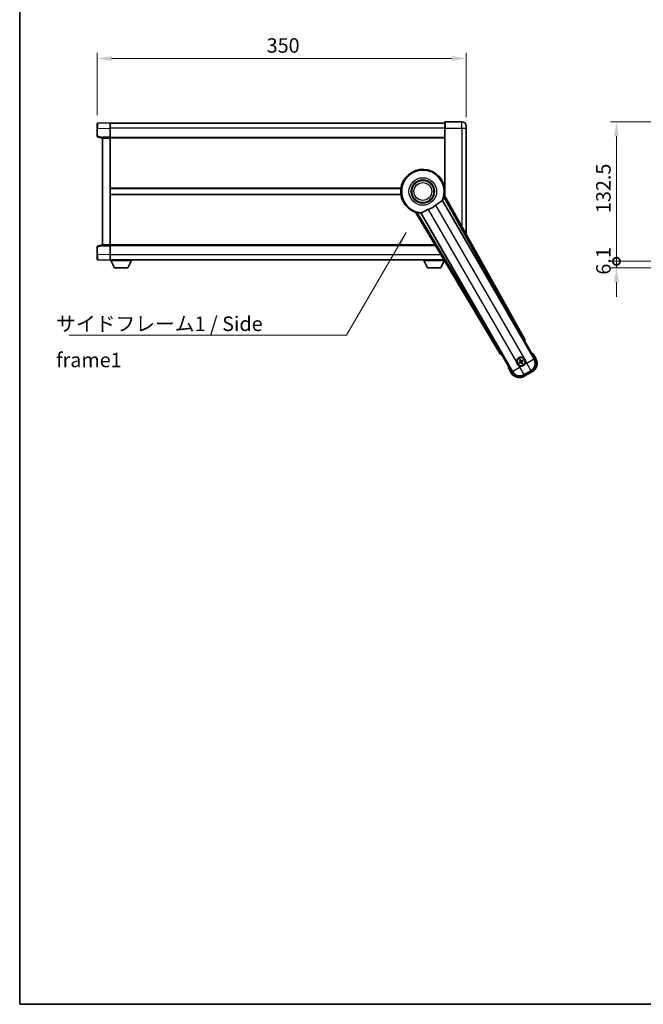
# Model space of a CAD drawing. Units: millimetres. Extents: x 0 to 11214, y 0 to 1686.
# Drawn here: x 2356 to 2948, y 0 to 935 of the extents above; entities that cross this region are included whole.
import ezdxf

# ---------------------------------------------------------------- set-up
doc = ezdxf.new("R2010")
doc.units = ezdxf.units.MM
doc.header["$LTSCALE"] = 6
doc.layers.get('Defpoints').update_dxf_attribs({"lineweight": 25})
for name, color, linetype, lineweight in [('Border (ISO)', 7, 'Continuous', 35), ('Dimension (ISO)', 7, 'Continuous', 18), ('Symbol (ISO)', 7, 'Continuous', 18), ('Visible (ISO)', 7, 'Continuous', 35), ('Visible Narrow (ISO)', 7, 'Continuous', 25)]:
    doc.layers.add(name, color=color, linetype=linetype, lineweight=lineweight)
doc.styles.add('Note Text (TK)', font='txt')
doc.dimstyles.new('Default - Method 1b (TK)', dxfattribs={"dimscale": 6, "dimtxt": 2.5, "dimasz": 2.5, "dimexe": 1, "dimexo": 1.5, "dimgap": 1, "dimtad": 1, "dimtoh": 1, "dimrnd": 1e-08, "dimdsep": 46, "dimtxsty": 'Note Text (TK)', "dimcen": 0.09, "dimdle": 5, "dimclrd": 100, "dimclre": 100, "dimclrt": 7, "dimadec": 1, "dimazin": 1, "dimtfac": 1, "dimtmove": 0, "dimatfit": 3, "dimfxl": 0, "dimtolj": 1, "dimlwd": -1, "dimlwe": -1, "dimarcsym": 0})
doc.dimstyles.new('Default - Method 1b (TK)$7', dxfattribs={"dimscale": 6, "dimtxt": 2.5, "dimasz": 2.5, "dimexe": 1, "dimexo": 1.5, "dimgap": 1, "dimtad": 1, "dimtoh": 1, "dimrnd": 1e-08, "dimdsep": 46, "dimtxsty": 'Note Text (TK)', "dimcen": 0.09, "dimdle": 5, "dimclrd": 100, "dimclre": 100, "dimclrt": 7, "dimadec": 1, "dimazin": 1, "dimtfac": 1, "dimtmove": 0, "dimatfit": 3, "dimfxl": 0, "dimtolj": 1, "dimlwd": -1, "dimlwe": -1, "dimarcsym": 0})

# ---------------------------------------------------------------- blocks, each defined once
blk = doc.blocks.new('図面枠 tk図枠')
at = {"layer": 'Border (ISO)'}
for p, q in [((14.5, 289), (14.5, 8)), ((14.5, 8), (405.5, 8))]:
    blk.add_line(p, q, dxfattribs=at)
blk = doc.blocks.new('*D67')
at = {"layer": 'Defpoints', "color": 0, "transparency": 16777216}
for p in [(2779.41, 897.84), (2429.41, 835.92), (2779.41, 833.84)]:
    blk.add_point(p, dxfattribs=at)
at = {"layer": 'Dimension (ISO)', "color": 100, "transparency": 16777216}
for p, q in [((2429.41, 844.17), (2429.41, 903.34)), ((2443.16, 897.84), (2765.66, 897.84)), ((2779.41, 842.09), (2779.41, 903.34))]:
    blk.add_line(p, q, dxfattribs=at)
for points in [[(2443.16, 900.13), (2443.16, 895.55), (2429.41, 897.84)], [(2765.66, 900.13), (2765.66, 895.55), (2779.41, 897.84)]]:
    blk.add_solid(points, dxfattribs=at)
at = {"layer": 'Dimension (ISO)', "color": 7, "transparency": 16777216, "insert": (2590.27, 910.22), "char_height": 13.75, "attachment_point": 4, "style": 'Note Text (TK)'}
blk.add_mtext('\\A1;350', dxfattribs=at)
blk = doc.blocks.new('_DotSmall')
at = {"color": 0, "linetype": 'ByBlock', "const_width": 0.5}
blk.add_lwpolyline([(-0.0625, 0, 1), (0.0625, 0, 1)], format="xyb", close=True, dxfattribs=at)
blk = doc.blocks.new('*D77')
at = {"layer": 'Defpoints', "color": 0, "transparency": 16777216}
for p in [(2922.09, 837.84), (3026.59, 837.84), (3026.59, 705.34)]:
    blk.add_point(p, dxfattribs=at)
at = {"layer": 'Dimension (ISO)', "color": 100, "transparency": 16777216}
for p, q in [((3018.34, 837.84), (2916.59, 837.84)), ((2922.09, 705.34), (2922.09, 824.09)), ((3018.34, 705.34), (2916.59, 705.34))]:
    blk.add_line(p, q, dxfattribs=at)
blk.add_solid([(2919.79, 824.09), (2924.38, 824.09), (2922.09, 837.84)], dxfattribs=at)
at = {"layer": 'Dimension (ISO)', "color": 100, "transparency": 16777216, "xscale": 13.75, "yscale": 13.75, "zscale": 13.75, "rotation": 270}
blk.add_blockref('_DotSmall', (2922.09, 705.34), dxfattribs=at)
at = {"layer": 'Dimension (ISO)', "color": 7, "transparency": 16777216, "insert": (2909.71, 751.18), "char_height": 13.75, "attachment_point": 4, "rotation": 90, "style": 'Note Text (TK)'}
blk.add_mtext('\\A1;132.5', dxfattribs=at)
blk = doc.blocks.new('*D78')
at = {"layer": 'Defpoints', "color": 0, "transparency": 16777216}
for p in [(2922.09, 705.34), (3026.59, 705.34), (3039.64, 699.24)]:
    blk.add_point(p, dxfattribs=at)
at = {"layer": 'Dimension (ISO)', "color": 100, "transparency": 16777216}
for p, q in [((2922.09, 705.34), (2922.09, 719.09)), ((3018.34, 705.34), (2916.59, 705.34)), ((2922.09, 699.24), (2922.09, 705.34)), ((3031.39, 699.24), (2916.59, 699.24)), ((2922.09, 685.49), (2922.09, 671.74))]:
    blk.add_line(p, q, dxfattribs=at)
blk.add_solid([(2919.79, 685.49), (2924.38, 685.49), (2922.09, 699.24)], dxfattribs=at)
at = {"layer": 'Dimension (ISO)', "color": 100, "transparency": 16777216, "xscale": 13.75, "yscale": 13.75, "zscale": 13.75, "rotation": 270}
blk.add_blockref('_DotSmall', (2922.09, 705.34), dxfattribs=at)
at = {"layer": 'Dimension (ISO)', "color": 7, "transparency": 16777216, "insert": (2909.71, 692.68), "char_height": 13.75, "attachment_point": 4, "rotation": 90, "style": 'Note Text (TK)'}
blk.add_mtext('\\A1;6.1', dxfattribs=at)

msp = doc.modelspace()

# ---------------------------------------------------------------- linework, layer by layer
at = {"layer": 'Visible (ISO)'}
for p, q in [((2429.4102, 831.4245), (2429.4102, 835.9218)), ((2441.9102, 836.8411), (2429.8927, 836.4215)), ((2441.9102, 836.8411), (2441.9102, 831.8442)), ((2759.4102, 836.3411), (2441.9102, 836.3411)), ((2759.4102, 831.8411), (2759.4102, 837.5911)), ((2775.4102, 837.8411), (2759.6602, 837.8411)), ((2779.4102, 833.8411), (2779.4102, 831.8411)), ((2429.4102, 831.4245), (2429.4102, 824.0102)), ((2429.7861, 823.5258), (2434.4102, 822.3411)), ((2441.9102, 823.3411), (2434.4102, 823.0792)), ((2434.4102, 822.0798), (2434.4102, 823.0792)), ((2441.9102, 831.8442), (2441.9102, 823.3411)), ((2441.9102, 823.3411), (2441.9102, 822.3417)), ((2759.4102, 822.8411), (2441.9102, 822.8411)), ((2759.4102, 831.8411), (2759.4102, 767.2597)), ((2779.4102, 731.2953), (2779.4102, 831.8411)), ((2434.4102, 822.0798), (2434.4102, 721.1024)), ((2441.9102, 822.3417), (2441.9102, 720.8405)), ((2717.591, 774.3411), (2441.9102, 774.3411)), ((2717.591, 768.8411), (2441.9102, 768.8411)), ((2835.1251, 631.1075), (2759.0761, 767.8604)), ((2759.4102, 774.3411), (2759.2294, 774.3411)), ((2759.4102, 768.8411), (2759.2294, 768.8411)), ((2756.9867, 763.1908), (2833.4408, 630.7685)), ((2731.3081, 751.8285), (2811.7151, 617.5918)), ((2812.8509, 618.8809), (2736.3968, 751.3032)), ((2434.4102, 720.8411), (2429.7861, 719.6564)), ((2434.4102, 720.103), (2434.4102, 721.1024)), ((2434.4102, 720.103), (2441.9102, 719.8411)), ((2441.9102, 720.8405), (2441.9102, 719.8411)), ((2750.1689, 720.3411), (2441.9102, 720.3411)), ((2441.9102, 719.8411), (2441.9102, 711.3381)), ((2429.4102, 719.1721), (2429.4102, 711.7577)), ((2429.4102, 707.2605), (2429.4102, 711.7577)), ((2441.9102, 711.3381), (2441.9102, 706.3411)), ((2429.8927, 706.7608), (2441.9102, 706.3411)), ((2758.2553, 706.8411), (2441.9102, 706.8411)), ((2441.9102, 706.3411), (2441.9102, 706.1411)), ((2441.9102, 706.1411), (2462.5102, 706.1411)), ((2445.9602, 699.2411), (2442.4102, 706.1411)), ((2458.4602, 699.2411), (2462.0102, 706.1411)), ((2462.5102, 706.8411), (2462.5102, 706.1411)), ((2738.8102, 706.8411), (2738.8102, 706.1411)), ((2738.8102, 706.1411), (2758.6746, 706.1411)), ((2742.8602, 699.2411), (2739.3102, 706.1411)), ((2755.3602, 699.2411), (2758.8013, 705.9295)), ((2445.9602, 699.2411), (2458.4602, 699.2411)), ((2742.8602, 699.2411), (2755.3602, 699.2411)), ((2834.008, 629.9457), (2834.7355, 629.7508)), ((2834.7355, 629.7508), (2834.7526, 629.7606)), ((2834.7355, 629.7508), (2844.7507, 612.4039)), ((2813.0678, 617.2409), (2813.0849, 617.2508)), ((2813.0849, 617.2508), (2813.2798, 617.9783)), ((2823.1001, 599.9039), (2813.0849, 617.2508)), ((2845.6015, 612.9303), (2842.9291, 617.5591)), ((2830.2622, 609.5297), (2829.7358, 609.3164)), ((2830.039, 608.7913), (2830.4869, 609.1405)), ((2830.3741, 611.6986), (2830.7233, 611.2507)), ((2831.1125, 611.4754), (2830.8992, 612.0018)), ((2832.2078, 608.6794), (2832.4212, 608.153)), ((2832.9463, 608.4561), (2832.5971, 608.9041)), ((2833.2814, 611.3635), (2832.8335, 611.0143)), ((2833.0582, 610.625), (2833.5846, 610.8384)), ((2819.5464, 604.0591), (2822.2188, 599.4303)), ((2841.8337, 601.5173), (2833.9867, 596.9868)), ((2834.5131, 596.136), (2842.3073, 600.636))]:
    msp.add_line(p, q, dxfattribs=at)
for centre, radius in [((2738.4102, 771.5911), 11), ((2738.4102, 771.5911), 10.5), ((2738.4102, 771.5911), 10.5), ((2831.6602, 610.0774), 4), ((2831.6602, 610.0774), 3.8385)]:
    msp.add_circle(centre, radius, dxfattribs=at)
for centre, radius, start, end in [((2429.9102, 835.9218), 0.5, 92, 180), ((2759.6602, 837.5911), 0.25, 90, 180), ((2775.4102, 833.8411), 4, 0, 90), ((2429.9102, 824.0102), 0.5, 180, 255.63), ((2738.4102, 771.5911), 21, 349.7668317, 250.2331683), ((2738.4102, 771.5911), 17.7503, 287.4499052, 312.5500948), ((2738.4102, 771.5911), 20.3876, 335.6674303, 345.2957256), ((2738.4102, 771.5911), 20.3876, 254.7042744, 264.3325697), ((2429.9102, 719.1721), 0.5, 104.37, 180), ((2429.9102, 707.2605), 0.5, 180, 268), ((2836.4202, 601.8328), 17.02, 67.5158892, 72.7409193), ((2831.6602, 610.0774), 4.25, 54.8332004, 185.1667996), ((2831.6602, 610.0774), 1.5014, 201.3922811, 218.6077189), ((2831.6602, 610.0774), 1.5014, 111.3922811, 128.6077189), ((2831.6602, 610.0774), 1.5014, 291.3922811, 308.6077189), ((2831.6602, 610.0774), 1.5014, 21.3922811, 38.6077189), ((2831.6602, 610.0774), 4.25, 324.8332004, 5.1667996), ((2837.8073, 608.4303), 9, 300, 30), ((2836.4202, 601.8328), 17.02, 167.2590807, 172.4841108), ((2830.0131, 603.9303), 9, 210, 300), ((2831.6602, 610.0774), 4.25, 234.8332004, 275.1667996)]:
    msp.add_arc(centre, radius, start, end, dxfattribs=at)
for centre, major_axis, ratio, start_param, end_param in [((2833.5165, 630.8123), (-0.5, 0.866), 0.08748866, 1.57079633, 3.05432619), ((2834.2442, 630.6262), (0.971, -0.2686), 0.99255093, 5.50956512, 7.0568055), ((2812.5724, 618.114), (-0.2529, -0.9752), 0.99255093, 5.50956512, 7.0568055), ((2812.7751, 618.8372), (0.5, -0.866), 0.08748866, 0.08726646, 1.57079633), ((2831.7383, 609.9532), (-5.5008, -3.4598), 0.08715574, 4.81818699, 5.05805658), ((2831.5917, 610.2071), (5.7466, 3.0339), 0.08715574, 4.36672138, 4.60659097), ((2831.7899, 610.1459), (3.0339, -5.7466), 0.08715574, 4.36672138, 4.60659097), ((2831.536, 609.9993), (-3.4598, 5.5008), 0.08715574, 4.81818699, 5.05805658), ((2831.7844, 610.1555), (3.4598, -5.5008), 0.08715574, 4.81818699, 5.05805658), ((2831.7287, 609.9477), (-5.7466, -3.0339), 0.08715574, 4.36672138, 4.60659097), ((2831.5305, 610.0089), (-3.0339, 5.7466), 0.08715574, 4.36672138, 4.60659097), ((2831.5821, 610.2016), (5.5008, 3.4598), 0.08715574, 4.81818699, 5.05805658), ((2837.7656, 608.4415), (7.7863, -2.0863), 0.99243251, 5.50158524, 7.06478537), ((2830.0243, 603.972), (-2.0863, -7.7863), 0.99243251, 5.50158524, 7.06478537)]:
    msp.add_ellipse(centre, major_axis=major_axis, ratio=ratio, start_param=start_param, end_param=end_param, dxfattribs=at)
for points, knots in [([(2758.1301, 766.4161), (2758.1713, 766.5735), (2758.2146, 766.7396), (2758.3054, 767.0891), (2758.3523, 767.2699), (2758.4196, 767.5139), (2758.4465, 767.6069), (2758.48, 767.7036), (2758.4901, 767.7289), (2758.5062, 767.7603), (2758.5126, 767.7682), (2758.5176, 767.769)], [0.192845303, 0.192845303, 0.192845303, 0.192845303, 0.240507365, 0.240507365, 0.297130074, 0.297130074, 0.334079186, 0.334079186, 0.352553742, 0.352553742, 0.369009283, 0.369009283, 0.369009283, 0.369009283]), ([(2750.4136, 758.5147), (2750.5961, 758.6823), (2750.7823, 758.8433), (2751.2672, 759.2382), (2751.5676, 759.4602), (2752.4667, 760.0746), (2753.0636, 760.4192), (2754.396, 761.1706), (2755.1049, 761.5571), (2755.9785, 762.1881), (2756.2346, 762.4202), (2756.407, 762.6541)], [-5.27158626, -5.27158626, -5.27158626, -5.27158626, -5.18721863, -5.18721863, -5.05628435, -5.05628435, -4.79921142, -4.79921142, -4.44219969, -4.44219969, -4.22248819, -4.22248819, -4.22248819, -4.22248819]), ([(2756.407, 762.6541), (2756.408, 762.6556), (2756.4091, 762.6571), (2756.6607, 762.9982), (2756.8305, 763.1831), (2756.9182, 763.1874)], [2.102258604, 2.102258604, 2.102258604, 2.102258604, 2.10340374, 2.10340374, 2.370180755, 2.370180755, 2.370180755, 2.370180755]), ([(2731.6665, 752.2665), (2731.6698, 752.2705), (2731.6798, 752.2721), (2731.715, 752.2703), (2731.742, 752.2664), (2731.8425, 752.247), (2731.9364, 752.2239), (2732.1814, 752.1601), (2732.3614, 752.1103), (2732.7095, 752.0143), (2732.875, 751.9687), (2733.0319, 751.9257)], [0.3759847, 0.3759847, 0.3759847, 0.3759847, 0.392440242, 0.392440242, 0.410914798, 0.410914798, 0.44786391, 0.44786391, 0.504486619, 0.504486619, 0.552148681, 0.552148681, 0.552148681, 0.552148681]), ([(2736.434, 751.3608), (2736.4816, 751.4347), (2736.7267, 751.4893), (2737.1478, 751.5366), (2737.1496, 751.5368), (2737.1515, 751.537)], [2.57632281, 2.57632281, 2.57632281, 2.57632281, 2.843099825, 2.843099825, 2.844244962, 2.844244962, 2.844244962, 2.844244962]), ([(2737.1515, 751.537), (2737.4098, 751.5659), (2737.7002, 751.6535), (2738.5528, 752.0149), (2739.1546, 752.3646), (2740.443, 753.1292), (2741.104, 753.5261), (2742.1787, 754.0589), (2742.538, 754.221), (2743.1805, 754.4733), (2743.4543, 754.5701), (2743.733, 754.6577)], [-8.358650844, -8.358650844, -8.358650844, -8.358650844, -8.190003506, -8.190003506, -7.917688575, -7.917688575, -7.676295197, -7.676295197, -7.560988477, -7.560988477, -7.477759094, -7.477759094, -7.477759094, -7.477759094]), ([(2842.5817, 617.1608), (2842.5824, 617.1616), (2842.5832, 617.1625), (2842.6089, 617.1922), (2842.6339, 617.2209), (2842.6828, 617.2772), (2842.7067, 617.3045), (2842.7699, 617.377), (2842.8066, 617.4191), (2842.8666, 617.4877), (2842.8899, 617.5143), (2842.9211, 617.5499), (2842.9291, 617.5591), (2842.9291, 617.5591)], [-0.0003347789, -0.0003347789, -0.0003347789, -0.0003347789, 0, 0, 0.011463002, 0.011463002, 0.0228675214, 0.0228675214, 0.0430502261, 0.0430502261, 0.0621538264, 0.0621538264, 0.0807455701, 0.0807455701, 0.0807455701, 0.0807455701]), ([(2829.2124, 606.6031), (2829.1354, 606.6574), (2829.06, 606.7143), (2828.5746, 607.1071), (2828.2282, 607.5218), (2827.731, 608.383), (2827.545, 608.8904), (2827.4476, 609.5071), (2827.4359, 609.6008), (2827.4275, 609.6946)], [4.535339596, 4.535339596, 4.535339596, 4.535339596, 4.561894963, 4.561894963, 4.711051305, 4.711051305, 4.860207647, 4.860207647, 4.886763014, 4.886763014, 4.886763014, 4.886763014]), ([(2829.5908, 609.232), (2829.6029, 609.2402), (2829.6175, 609.2496), (2829.6444, 609.2666), (2829.6614, 609.2769), (2829.6882, 609.2924), (2829.7027, 609.3004), (2829.7216, 609.3101), (2829.7299, 609.314), (2829.7358, 609.3164)], [0.0156348301, 0.0156348301, 0.0156348301, 0.0156348301, 0.0201257115, 0.0201257115, 0.0251836529, 0.0251836529, 0.0301711471, 0.0301711471, 0.0341958184, 0.0341958184, 0.0341958184, 0.0341958184]), ([(2830.039, 608.7913), (2830.034, 608.7874), (2830.0264, 608.7822), (2830.0086, 608.7707), (2829.9944, 608.7621), (2829.9675, 608.7466), (2829.9501, 608.7371), (2829.922, 608.7222), (2829.9065, 608.7143), (2829.8934, 608.7079)], [0.0459372434, 0.0459372434, 0.0459372434, 0.0459372434, 0.0499619147, 0.0499619147, 0.0549494088, 0.0549494088, 0.0600073503, 0.0600073503, 0.0644982316, 0.0644982316, 0.0644982316, 0.0644982316]), ([(2830.3741, 611.6986), (2830.3702, 611.7036), (2830.365, 611.7112), (2830.3535, 611.729), (2830.3449, 611.7432), (2830.3294, 611.7701), (2830.3199, 611.7874), (2830.305, 611.8156), (2830.2971, 611.8311), (2830.2907, 611.8442)], [0.0459372434, 0.0459372434, 0.0459372434, 0.0459372434, 0.0499619147, 0.0499619147, 0.0549494088, 0.0549494088, 0.0600073503, 0.0600073503, 0.0644982316, 0.0644982316, 0.0644982316, 0.0644982316]), ([(2830.8148, 612.1468), (2830.823, 612.1347), (2830.8324, 612.1201), (2830.8494, 612.0932), (2830.8597, 612.0762), (2830.8752, 612.0494), (2830.8832, 612.0348), (2830.8929, 612.0159), (2830.8968, 612.0076), (2830.8992, 612.0018)], [0.0156348301, 0.0156348301, 0.0156348301, 0.0156348301, 0.0201257115, 0.0201257115, 0.0251836529, 0.0251836529, 0.0301711471, 0.0301711471, 0.0341958184, 0.0341958184, 0.0341958184, 0.0341958184]), ([(2830.9715, 610.4898), (2830.99, 610.4539), (2831.0028, 610.4118), (2831.0105, 610.326), (2831.0054, 610.2823), (2830.9814, 610.2046), (2830.961, 610.1655), (2830.9117, 610.1056), (2830.8855, 610.0825), (2830.8576, 610.0646)], [0, 0, 0, 0, 0.0121827904, 0.0121827904, 0.0243655807, 0.0243655807, 0.0365656453, 0.0365656453, 0.0463302673, 0.0463302673, 0.0463302673, 0.0463302673]), ([(2831.1234, 610.57), (2831.1463, 610.5309), (2831.1637, 610.4881), (2831.1836, 610.4108), (2831.1895, 610.3705), (2831.1898, 610.2881), (2831.1841, 610.2459), (2831.1637, 610.1695), (2831.1475, 610.1301), (2831.106, 610.0589), (2831.0808, 610.0269), (2831.0249, 609.97), (2830.9884, 609.9416), (2830.949, 609.9192)], [0.2183706741, 0.2183706741, 0.2183706741, 0.2183706741, 0.2324387752, 0.2324387752, 0.2443116158, 0.2443116158, 0.2561844563, 0.2561844563, 0.2680572968, 0.2680572968, 0.2799301374, 0.2799301374, 0.2939982384, 0.2939982384, 0.2939982384, 0.2939982384]), ([(2831.1676, 609.5405), (2831.2067, 609.5635), (2831.2495, 609.5809), (2831.3268, 609.6008), (2831.3671, 609.6067), (2831.4495, 609.607), (2831.4917, 609.6013), (2831.5681, 609.5808), (2831.6074, 609.5647), (2831.6787, 609.5232), (2831.7107, 609.498), (2831.7676, 609.442), (2831.796, 609.4056), (2831.8183, 609.3662)], [0.2183706741, 0.2183706741, 0.2183706741, 0.2183706741, 0.2324387752, 0.2324387752, 0.2443116158, 0.2443116158, 0.2561844563, 0.2561844563, 0.2680572968, 0.2680572968, 0.2799301374, 0.2799301374, 0.2939982384, 0.2939982384, 0.2939982384, 0.2939982384]), ([(2831.2478, 609.3887), (2831.2837, 609.4072), (2831.3257, 609.42), (2831.4115, 609.4277), (2831.4553, 609.4226), (2831.533, 609.3986), (2831.572, 609.3782), (2831.632, 609.3289), (2831.6551, 609.3026), (2831.673, 609.2748)], [0, 0, 0, 0, 0.0121827904, 0.0121827904, 0.0243655807, 0.0243655807, 0.0365656453, 0.0365656453, 0.0463302673, 0.0463302673, 0.0463302673, 0.0463302673]), ([(2832.1528, 610.6142), (2832.1137, 610.5913), (2832.0709, 610.5739), (2831.9936, 610.5539), (2831.9533, 610.5481), (2831.8709, 610.5478), (2831.8287, 610.5534), (2831.7523, 610.5739), (2831.7129, 610.5901), (2831.6417, 610.6316), (2831.6097, 610.6568), (2831.5528, 610.7127), (2831.5244, 610.7492), (2831.502, 610.7886)], [0.2183706741, 0.2183706741, 0.2183706741, 0.2183706741, 0.2324387752, 0.2324387752, 0.2443116158, 0.2443116158, 0.2561844563, 0.2561844563, 0.2680572968, 0.2680572968, 0.2799301374, 0.2799301374, 0.2939982384, 0.2939982384, 0.2939982384, 0.2939982384]), ([(2832.0726, 610.7661), (2832.0367, 610.7476), (2831.9947, 610.7348), (2831.9088, 610.7271), (2831.8651, 610.7322), (2831.7874, 610.7561), (2831.7484, 610.7766), (2831.6884, 610.8259), (2831.6653, 610.8521), (2831.6474, 610.88)], [0, 0, 0, 0, 0.0121827904, 0.0121827904, 0.0243655807, 0.0243655807, 0.0365656453, 0.0365656453, 0.0463302673, 0.0463302673, 0.0463302673, 0.0463302673]), ([(2835.1345, 607.6296), (2835.0802, 607.5526), (2835.0233, 607.4772), (2834.6305, 606.9918), (2834.2158, 606.6454), (2833.3546, 606.1482), (2832.8472, 605.9622), (2832.2304, 605.8648), (2832.1367, 605.8531), (2832.0429, 605.8447)], [4.535339596, 4.535339596, 4.535339596, 4.535339596, 4.561894963, 4.561894963, 4.711051305, 4.711051305, 4.860207647, 4.860207647, 4.886763014, 4.886763014, 4.886763014, 4.886763014]), ([(2832.197, 609.5848), (2832.1741, 609.6239), (2832.1567, 609.6667), (2832.1367, 609.7439), (2832.1309, 609.7843), (2832.1306, 609.8667), (2832.1362, 609.9089), (2832.1567, 609.9853), (2832.1729, 610.0246), (2832.2144, 610.0959), (2832.2396, 610.1279), (2832.2955, 610.1848), (2832.332, 610.2131), (2832.3714, 610.2355)], [0.2183706741, 0.2183706741, 0.2183706741, 0.2183706741, 0.2324387752, 0.2324387752, 0.2443116158, 0.2443116158, 0.2561844563, 0.2561844563, 0.2680572968, 0.2680572968, 0.2799301374, 0.2799301374, 0.2939982384, 0.2939982384, 0.2939982384, 0.2939982384]), ([(2832.3489, 609.665), (2832.3304, 609.7009), (2832.3176, 609.7429), (2832.3099, 609.8287), (2832.315, 609.8725), (2832.3389, 609.9502), (2832.3594, 609.9892), (2832.4087, 610.0492), (2832.4349, 610.0723), (2832.4628, 610.0902)], [0, 0, 0, 0, 0.0121827904, 0.0121827904, 0.0243655807, 0.0243655807, 0.0365656453, 0.0365656453, 0.0463302673, 0.0463302673, 0.0463302673, 0.0463302673]), ([(2832.5056, 608.008), (2832.4974, 608.0201), (2832.4879, 608.0347), (2832.471, 608.0616), (2832.4607, 608.0786), (2832.4452, 608.1054), (2832.4372, 608.1199), (2832.4275, 608.1388), (2832.4236, 608.1471), (2832.4212, 608.153)], [0.0156348301, 0.0156348301, 0.0156348301, 0.0156348301, 0.0201257115, 0.0201257115, 0.0251836529, 0.0251836529, 0.0301711471, 0.0301711471, 0.0341958184, 0.0341958184, 0.0341958184, 0.0341958184]), ([(2832.9463, 608.4561), (2832.9501, 608.4512), (2832.9554, 608.4436), (2832.9669, 608.4258), (2832.9755, 608.4115), (2832.9909, 608.3847), (2833.0005, 608.3673), (2833.0154, 608.3392), (2833.0232, 608.3237), (2833.0297, 608.3106)], [0.0459372434, 0.0459372434, 0.0459372434, 0.0459372434, 0.0499619147, 0.0499619147, 0.0549494088, 0.0549494088, 0.0600073503, 0.0600073503, 0.0644982316, 0.0644982316, 0.0644982316, 0.0644982316]), ([(2833.2814, 611.3635), (2833.2864, 611.3673), (2833.294, 611.3726), (2833.3118, 611.3841), (2833.326, 611.3927), (2833.3529, 611.4081), (2833.3703, 611.4177), (2833.3984, 611.4326), (2833.4139, 611.4404), (2833.427, 611.4468)], [0.0459372434, 0.0459372434, 0.0459372434, 0.0459372434, 0.0499619147, 0.0499619147, 0.0549494088, 0.0549494088, 0.0600073503, 0.0600073503, 0.0644982316, 0.0644982316, 0.0644982316, 0.0644982316]), ([(2833.7296, 610.9228), (2833.7175, 610.9146), (2833.7029, 610.9051), (2833.676, 610.8882), (2833.659, 610.8779), (2833.6322, 610.8624), (2833.6177, 610.8544), (2833.5988, 610.8447), (2833.5904, 610.8408), (2833.5846, 610.8384)], [0.0156348301, 0.0156348301, 0.0156348301, 0.0156348301, 0.0201257115, 0.0201257115, 0.0251836529, 0.0251836529, 0.0301711471, 0.0301711471, 0.0341958184, 0.0341958184, 0.0341958184, 0.0341958184]), ([(2834.108, 613.5517), (2834.185, 613.4974), (2834.2604, 613.4405), (2834.7457, 613.0477), (2835.0922, 612.633), (2835.5894, 611.7718), (2835.7753, 611.2644), (2835.8728, 610.6476), (2835.8844, 610.5539), (2835.8929, 610.4601)], [4.535339596, 4.535339596, 4.535339596, 4.535339596, 4.561894963, 4.561894963, 4.711051305, 4.711051305, 4.860207647, 4.860207647, 4.886763014, 4.886763014, 4.886763014, 4.886763014]), ([(2820.065, 604.1608), (2820.0639, 604.1606), (2820.0628, 604.1604), (2820.0242, 604.1529), (2819.9868, 604.1456), (2819.9137, 604.1314), (2819.8781, 604.1244), (2819.7837, 604.106), (2819.7288, 604.0952), (2819.6395, 604.0775), (2819.6048, 604.0706), (2819.5583, 604.0614), (2819.5464, 604.0591), (2819.5464, 604.0591)], [-0.0809227639, -0.0809227639, -0.0809227639, -0.0809227639, -0.0805886357, -0.0805886357, -0.0691479127, -0.0691479127, -0.0577655589, -0.0577655589, -0.0376220805, -0.0376220805, -0.0185556094, -0.0185556094, 0, 0, 0, 0])]:
    msp.add_open_spline(points, degree=3, knots=knots, dxfattribs=at)
for points in [[(2759.0761, 767.8604), (2758.7952, 767.8138), (2758.5176, 767.769)], [(2756.9182, 763.1874), (2756.9525, 763.1891), (2756.9867, 763.1908)], [(2731.6665, 752.2665), (2731.489, 752.0485), (2731.3081, 751.8285)], [(2736.3968, 751.3032), (2736.4154, 751.332), (2736.434, 751.3608)]]:
    msp.add_open_spline(points, degree=2, dxfattribs=at)
for points, weights in [([(2830.949, 609.9192), (2830.7258, 609.7923), (2830.2622, 609.5297)], [1.83096126169, 1.44871715606, 1]), ([(2830.4869, 609.1405), (2830.9461, 609.4107), (2831.1676, 609.5405)], [1, 1.44871715606, 1.83096126169]), ([(2830.7233, 611.2507), (2830.9935, 610.7914), (2831.1234, 610.57)], [1, 1.44871715606, 1.83096126169]), ([(2831.502, 610.7886), (2831.3751, 611.0118), (2831.1125, 611.4754)], [1.83096126169, 1.44871715606, 1]), ([(2831.8183, 609.3662), (2831.9452, 609.143), (2832.2078, 608.6794)], [1.83096126169, 1.44871715606, 1]), ([(2832.8335, 611.0143), (2832.3742, 610.7441), (2832.1528, 610.6142)], [1, 1.44871715606, 1.83096126169]), ([(2832.5971, 608.9041), (2832.3269, 609.3633), (2832.197, 609.5848)], [1, 1.44871715606, 1.83096126169]), ([(2832.3714, 610.2355), (2832.5946, 610.3624), (2833.0582, 610.625)], [1.83096126169, 1.44871715606, 1])]:
    msp.add_rational_spline(points, weights, degree=2, dxfattribs=at)
at = {"layer": 'Visible Narrow (ISO)'}
for p, q in [((2759.6602, 837.8411), (2759.6602, 831.8411)), ((2775.4102, 831.8411), (2775.4102, 837.8411)), ((2429.8927, 831.4245), (2429.4102, 831.4245)), ((2429.8927, 824.0102), (2429.4102, 824.0102)), ((2429.8927, 831.4245), (2441.9102, 831.8442)), ((2429.8927, 824.0102), (2429.8927, 831.4245)), ((2434.4102, 822.8528), (2429.8927, 824.0102)), ((2759.4102, 831.8411), (2441.9102, 831.8411)), ((2759.6602, 831.8411), (2759.4102, 831.8411)), ((2759.6602, 766.8101), (2759.6602, 831.8411)), ((2759.6602, 831.8411), (2775.4102, 831.8411)), ((2775.4102, 831.8411), (2775.4102, 738.4881)), ((2775.4102, 831.8411), (2779.4102, 831.8411)), ((2434.4102, 822.0798), (2441.9102, 822.3417)), ((2759.4102, 822.3411), (2441.9102, 822.3411)), ((2717.6632, 774.8411), (2441.9102, 774.8411)), ((2717.6632, 768.3411), (2441.9102, 768.3411)), ((2834.405, 631.3067), (2758.5176, 767.769)), ((2759.4102, 774.8411), (2759.1572, 774.8411)), ((2759.4102, 768.3411), (2759.1572, 768.3411)), ((2750.4136, 758.5147), (2834.108, 613.5517)), ((2843.8308, 612.6504), (2756.9182, 763.1874)), ((2758.1301, 766.4161), (2833.5343, 630.8225)), ((2731.6665, 752.2665), (2811.9027, 618.315)), ((2812.7573, 618.8269), (2733.0319, 751.9257)), ((2736.434, 751.3608), (2823.3466, 600.8238)), ((2827.4275, 609.6946), (2743.733, 754.6577)), ((2429.8927, 719.1721), (2434.4102, 720.3294)), ((2441.9102, 720.8405), (2434.4102, 721.1024)), ((2749.8694, 720.8411), (2441.9102, 720.8411)), ((2429.4102, 719.1721), (2429.8927, 719.1721)), ((2429.8927, 711.7577), (2429.4102, 711.7577)), ((2429.8927, 711.7577), (2429.8927, 719.1721)), ((2441.9102, 711.3381), (2429.8927, 711.7577)), ((2755.5598, 711.3411), (2441.9102, 711.3411)), ((2833.5343, 630.8225), (2833.4408, 630.7685)), ((2833.5343, 630.8225), (2834.405, 631.3067)), ((2834.0324, 629.9598), (2833.5343, 630.8225)), ((2834.008, 629.9457), (2834.0324, 629.9598)), ((2834.0324, 629.9598), (2834.7526, 629.7606)), ((2835.1251, 631.1075), (2834.405, 631.3067)), ((2811.9027, 618.315), (2811.7151, 617.5918)), ((2811.9027, 618.315), (2812.7573, 618.8269)), ((2812.8509, 618.8809), (2812.7573, 618.8269)), ((2812.7573, 618.8269), (2813.2554, 617.9642)), ((2813.0678, 617.2409), (2813.2554, 617.9642)), ((2813.2554, 617.9642), (2813.2798, 617.9783)), ((2842.5817, 617.1608), (2845.1685, 612.6803)), ((2830.8576, 610.0646), (2830.949, 609.9192)), ((2830.9715, 610.4898), (2831.1234, 610.57)), ((2831.2478, 609.3887), (2831.1676, 609.5405)), ((2831.6474, 610.88), (2831.502, 610.7886)), ((2831.673, 609.2748), (2831.8183, 609.3662)), ((2832.0726, 610.7661), (2832.1528, 610.6142)), ((2832.3489, 609.665), (2832.197, 609.5848)), ((2832.4628, 610.0902), (2832.3714, 610.2355)), ((2836.929, 608.6656), (2835.1345, 607.6296)), ((2835.8929, 610.4601), (2836.929, 608.6656)), ((2836.929, 608.6656), (2843.8308, 612.6504)), ((2840.9138, 601.7638), (2836.929, 608.6656)), ((2844.7507, 612.4039), (2843.8308, 612.6504)), ((2845.1685, 612.6803), (2845.6015, 612.9303)), ((2822.6519, 599.6803), (2820.065, 604.1608)), ((2822.6519, 599.6803), (2822.2188, 599.4303)), ((2823.3466, 600.8238), (2823.1001, 599.9039)), ((2823.3466, 600.8238), (2830.2484, 604.8086)), ((2830.2484, 604.8086), (2829.2124, 606.6031)), ((2832.0429, 605.8447), (2830.2484, 604.8086)), ((2830.2484, 604.8086), (2834.2332, 597.9068)), ((2834.2332, 597.9068), (2840.9138, 601.7638)), ((2842.0573, 601.0691), (2834.2631, 596.5691)), ((2840.9138, 601.7638), (2841.8337, 601.5173)), ((2842.0573, 601.0691), (2842.3073, 600.636)), ((2833.9867, 596.9868), (2834.2332, 597.9068)), ((2834.2631, 596.5691), (2834.5131, 596.136))]:
    msp.add_line(p, q, dxfattribs=at)
for radius in [13.1202, 8.5]:
    msp.add_circle((2738.4102, 771.5911), radius, dxfattribs=at)
for centre, radius, start, end in [((2738.4102, 771.5911), 20.0936, 333.591572, 266.408428), ((2836.4202, 601.8328), 16.52, 68.1009362, 70.829494), ((2831.6602, 610.0774), 2.2354, 202.2205751, 217.7794249), ((2831.6602, 610.0774), 2.0694, 201.5762159, 218.4237841), ((2831.6602, 610.0774), 2.2354, 112.2205751, 127.7794249), ((2831.6602, 610.0774), 2.0694, 111.5762159, 128.4237841), ((2831.6602, 610.0774), 2.0694, 291.5762159, 308.4237841), ((2831.6602, 610.0774), 2.2354, 292.2205751, 307.7794249), ((2831.6602, 610.0774), 2.0694, 21.5762159, 38.4237841), ((2831.6602, 610.0774), 2.2354, 22.2205751, 37.7794249), ((2837.8073, 608.4303), 8.5, 300, 30), ((2836.4202, 601.8328), 16.52, 169.170506, 171.8990638), ((2830.0131, 603.9303), 8.5, 210, 300)]:
    msp.add_arc(centre, radius, start, end, dxfattribs=at)
for centre, major_axis, ratio, start_param, end_param in [((2429.9102, 831.419), (-0.0174, 5.0024), 0.00348438, 0.00010951, 1.56968786), ((2429.9102, 824.0102), (-0.1241, -0.4844), 0.03380887, 4.72105054, 6.28318531), ((2429.9102, 719.1721), (-0.1241, 0.4844), 0.03380887, 0, 1.56213477), ((2429.9102, 711.7632), (0.0174, 5.0024), 0.00348438, 1.5719048, 3.14148316), ((2833.5343, 630.8225), (0.2666, 0.9638), 0.99255093, 3.93876879, 5.48600917), ((2812.7573, 618.8269), (0.968, -0.251), 0.99255093, 3.93876879, 5.48600917), ((2836.929, 608.6656), (2.0706, 7.7274), 0.99243251, 3.93078892, 5.49398905), ((2830.2484, 604.8086), (7.7274, -2.0706), 0.99243251, 3.93078892, 5.49398905)]:
    msp.add_ellipse(centre, major_axis=major_axis, ratio=ratio, start_param=start_param, end_param=end_param, dxfattribs=at)

# ---------------------------------------------------------------- block references
at = {"xscale": 5.5, "yscale": 5.5, "zscale": 5.5}
msp.add_blockref('図面枠 tk図枠', (2276.25, -44), dxfattribs=at)

# ---------------------------------------------------------------- texts
at = {"layer": 'Symbol (ISO)', "color": 7, "insert": (2390.5921, 652.9121), "char_height": 13.75, "width": 261.652045, "attachment_point": 1, "line_spacing_factor": 1.5, "style": 'Note Text (TK)'}
msp.add_mtext('{\\fＭＳ Ｐゴシック|b0|i0;サイドフレーム1 / Side frame1}', dxfattribs=at)

# ---------------------------------------------------------------- dimensions: what is measured, and where the dimension line sits
at = {"layer": 'Dimension (ISO)', "color": 100}
for base, p1, p2, angle, override, picture, middle in [((2779.4102, 897.8411), (2429.4102, 835.9218), (2779.4102, 833.8411), 180, {"dimscale": 0, "dimtxt": 13.75, "dimasz": 13.75, "dimexe": 5.5, "dimexo": 8.25, "dimgap": 5.5, "dimtoh": 0, "dimdec": 2, "dimcen": 0.495, "dimtol": 0, "dimlim": 0, "dimtp": 0, "dimtm": 0, "dimtdec": 2, "dimtofl": 0, "dimatfit": 1}, '*D67', (2604.4102, 897.8411)), ((2922.0863, 837.8411), (3026.5863, 705.3411), (3026.5863, 837.8411), 90, {"dimscale": 0, "dimtxt": 13.75, "dimasz": 13.75, "dimexe": 5.5, "dimexo": 8.25, "dimgap": 5.5, "dimtoh": 0, "dimdec": 2, "dimblk1": 'DotSmall', "dimsah": 1, "dimcen": 0.495, "dimdle": 0, "dimtol": 0, "dimlim": 0, "dimtp": 0, "dimtm": 0, "dimtdec": 2, "dimtofl": 0, "dimatfit": 1}, '*D77', (2922.0863, 771.6461)), ((2922.0863, 705.3411), (3039.6363, 699.2411), (3026.5863, 705.3411), 90, {"dimscale": 0, "dimtxt": 13.75, "dimasz": 13.75, "dimexe": 5.5, "dimexo": 8.25, "dimgap": 5.5, "dimtoh": 0, "dimdec": 2, "dimblk2": 'DotSmall', "dimsah": 1, "dimcen": 0.495, "dimdle": 0, "dimtol": 0, "dimlim": 0, "dimtp": 0, "dimtm": 0, "dimtdec": 2, "dimtofl": 1, "dimatfit": 1}, '*D78', (2922.0863, 702.2911))]:
    dim = msp.add_linear_dim(base=base, p1=p1, p2=p2, angle=angle, dimstyle='Default - Method 1b (TK)', override=override, dxfattribs=at)
    dim.commit()
    dim.dimension.update_dxf_attribs({"geometry": picture, "text_midpoint": middle, "dimtype": 128})

# ---------------------------------------------------------------- leaders
at = {"layer": 'Symbol (ISO)', "color": 100, "annotation_type": 0, "has_hookline": 1, "hookline_direction": 1, "text_width": 249.2969}
msp.add_leader([(2722.7071, 732.8085), (2665.9942, 635.0905), (2652.2442, 635.0905)], dimstyle='Default - Method 1b (TK)$7', override={"dimscale": 0, "dimtxt": 13.75, "dimasz": 13.75, "dimgap": 0, "dimtad": 1}, dxfattribs=at)

doc.saveas('drawing.dxf')
